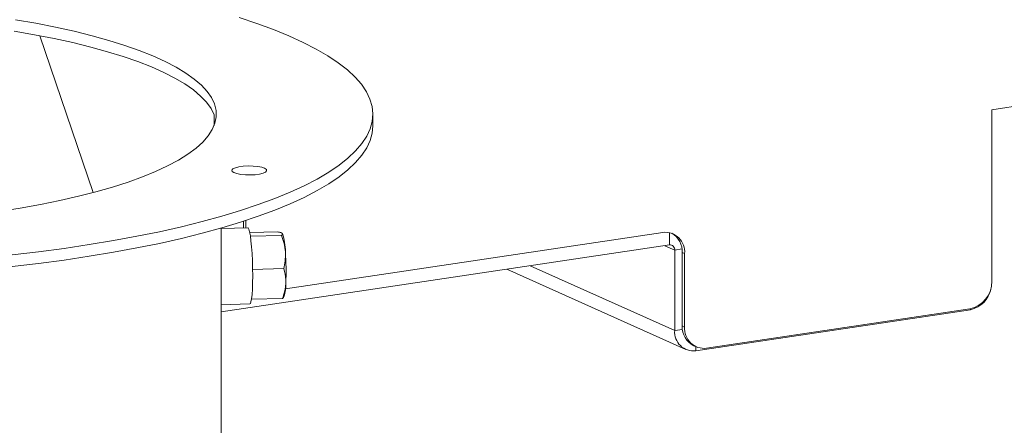
# Model space of a CAD drawing. Extents: x 19.14 to 28.89, y 3.31 to 8.1.
# Drawn here: x 24.94 to 25.27, y 4.35 to 4.49 of the extents above; entities that cross this region are included whole.
import ezdxf

# ---------------------------------------------------------------- set-up
doc = ezdxf.new("R2010")
doc.units = 0
doc.header["$MEASUREMENT"] = 0
doc.layers.get('0').update_dxf_attribs({"linetype": 'CONTINUOUS'})
doc.layers.add('D7', color=7, linetype='CONTINUOUS')

# ---------------------------------------------------------------- blocks, each defined once
blk = doc.blocks.new('A$C2CA90605')
at = {"color": 7, "linetype": 'Continuous', "lineweight": 15}
for p, q in [((8.20221642760999, 13.82413330724821), (8.220053122984467, 13.77150663845122)), ((8.521786074688755, 13.79928849321001), (8.535724512470743, 13.80137130344929)), ((8.260704638460695, 13.79403526944721), (8.260704638460695, 13.79759559001333)), ((8.313978667797286, 13.79385981602493), (8.313978667797286, 13.79777104343561)), ((8.521786074688755, 13.74177044305294), (8.521786074688755, 13.79928849321001)), ((8.270490103302741, 13.75958541849457), (8.270490103302741, 13.76184169476182)), ((8.271306748796754, 13.75960654268653), (8.271306748796754, 13.76210696435925)), ((8.272023825573847, 13.75962509133169), (8.26302339166088, 13.75939227685455)), ((8.26302339166088, 13.6457522425243), (8.26302339166088, 13.75957152283756)), ((8.282060271246792, 13.75830896525046), (8.272654307000806, 13.7580656609088)), ((8.284662098302206, 13.73920464343703), (8.411280489736399, 13.75812513411791)), ((8.413536995404733, 13.7538977450569), (8.413536995404733, 13.75806738535293)), ((8.28326480106577, 13.75713399565806), (8.272859350378525, 13.75686483757251)), ((8.26302339166088, 13.73140661083284), (8.413536995404733, 13.7538977450569)), ((8.415305084763965, 13.75218990188162), (8.412005785103467, 13.75366893745709)), ((8.417752937552315, 13.75255568267654), (8.415305084763965, 13.75218990188162)), ((8.415305084763965, 13.75218990188162), (8.415305084763965, 13.72519194198069)), ((8.418647528733224, 13.7510091208876), (8.417830883239219, 13.75137521304729)), ((8.417830883239219, 13.75137521304729), (8.417830883239219, 13.72672462012283)), ((8.418647528733224, 13.7510091208876), (8.418647528733224, 13.72635852796314)), ((8.284040430077873, 13.74596544394245), (8.273604781343131, 13.74569550472315)), ((8.358969808703904, 13.7457438115267), (8.419021282967314, 13.71882347208065)), ((8.415305084763965, 13.72519194198069), (8.366837317853893, 13.74691944748186)), ((8.283611529270999, 13.73597186181924), (8.273232752395415, 13.73570339370593)), ((8.284011575733139, 13.73629280624304), (8.284222699913293, 13.73668897270305)), ((8.26302339166088, 13.73386356878101), (8.272683735835471, 13.73411345317544)), ((8.422347974044932, 13.71838903333251), (8.51458330228516, 13.73217168882711)), ((8.426014567730043, 13.71924251473283), (8.51441903569193, 13.73245272766694)), ((8.51458330228516, 13.73217168882711), (8.51458330228516, 13.73247931677914)), ((8.415305084763965, 13.72519194198069), (8.417904058611214, 13.7255803046814)), ((8.417830883239219, 13.72672462012283), (8.418647528733224, 13.72635852796314)), ((8.421718119853601, 13.72006304072948), (8.422534765347606, 13.71969694856979)), ((8.422347974044932, 13.71978068481998), (8.422347974044932, 13.71838903333251))]:
    blk.add_line(p, q, dxfattribs=at)
at = {"color": 7, "linetype": 'Continuous', "lineweight": 15, "flags": 128}
for points in [[(8.192906684341942, 13.75060306912947), (8.20173133089876, 13.75162984741928), (8.210351311825683, 13.7527671422169), (8.218745980709691, 13.75401222949565), (8.226895230800878, 13.75536212704635), (8.234779543171705, 13.75681360162029), (8.242380033468372, 13.75836317667339), (8.249678497142298, 13.76000714069321), (8.25665745305325, 13.76174155608866), (8.263300185339872, 13.76356226862124), (8.269590783457183, 13.7654649173552), (8.275514180285214, 13.7674449451028), (8.281056188217477, 13.76949760933954), (8.286203533142853, 13.77161799356341), (8.29094388623949, 13.77380101907078), (8.29526589350457, 13.77604145712082), (8.29915920294917, 13.77833394145927), (8.302614489393171, 13.78067298117162), (8.305623476800747, 13.7830529738348), (8.308178958102971, 13.78546821893604), (8.310274812460037, 13.78791293152657), (8.311906019921771, 13.79038125607769), (8.313068673451355, 13.79286728050578), (8.313759988283344, 13.79536505033279), (8.313978308593718, 13.79786858294834), (8.313723111465848, 13.80037188193912), (8.312995008143012, 13.80286895145139), (8.311795742564314, 13.80535381055215), (8.310128187187672, 13.80782050755453), (8.307996336109746, 13.81026313427319), (8.305405295499355, 13.81267584017543), (8.302361271367275, 13.81505284639437), (8.298871554701734, 13.81738845957028), (8.294944504005166, 13.81967708548728), (8.290589525274079, 13.82191324247247), (8.285817049470019, 13.82409157452551), (8.280638507535507, 13.82620686414726), (8.275066303014867, 13.82825404483657), (8.269113782345507, 13.83022821322552)], [(8.188454025583454, 13.76517897640915), (8.195525291167705, 13.76629851484967), (8.202338082926325, 13.7675207101368), (8.208870178948644, 13.76884157572355), (8.21510027289515, 13.77025680322093), (8.22100804349433, 13.77176177645098), (8.226574220826429, 13.77335158650386), (8.231780649177935, 13.7750210477496), (8.236610346261735, 13.77676471475264), (8.2410475586098, 13.77857690003363), (8.245077812957739, 13.78045169262084), (8.248687963453563, 13.78238297733055), (8.251866234536742, 13.78436445471345), (8.2546022593476, 13.78638966160217), (8.256887113541907, 13.78845199219279), (8.258713344400178, 13.79054471959157), (8.260074995136954, 13.79266101775673), (8.260967624330547, 13.79479398376352), (8.261388320410063, 13.79693666032017), (8.261335711152334, 13.79908205846111), (8.260809968157822, 13.80122318034354), (8.259812806290903, 13.80335304207291), (8.258347478086314, 13.80546469648296), (8.256418763140097, 13.80755125579591), (8.254032952519516, 13.80960591408897), (8.251197828242915, 13.81162196949388), (8.247922637896409, 13.81359284605692), (8.24421806447014, 13.81551211518842), (8.24009619151262, 13.81737351663138), (8.235570463716705, 13.81917097888119), (8.230655643065774, 13.8208986389896), (8.225367760683241, 13.82255086168844), (8.21972406454234, 13.82412225777068), (8.213742963206819, 13.82560770166892), (8.207443965786055, 13.82700234817392), (8.200847618300372, 13.82830164823865), (8.193975436664203, 13.82950136381637)], [(8.260704638460695, 13.79759559001333), (8.259650451532963, 13.79971463729738), (8.25813250000656, 13.80181474550195), (8.256155694126093, 13.8038891212316), (8.253726428430689, 13.80593105432985), (8.250852561069024, 13.80793393958515), (8.247543388379938, 13.80989129809723), (8.243809614820776, 13.811796798235), (8.239663318340774, 13.81364427611798), (8.23511791131154, 13.81542775555513), (8.23018809714091, 13.81714146737652), (8.224889822710608, 13.81877986809536), (8.219240226791548, 13.82033765783998), (8.213257584603603, 13.82180979749775), (8.206961248699251, 13.82319152501555), (8.20037158636223, 13.82447837080393), (8.193509913723787, 13.82566617219534)], [(8.192906684341942, 13.74669184171879), (8.20173133089876, 13.74771862000859), (8.210351311825683, 13.74885591480622), (8.218745980709691, 13.75010100208496), (8.226895230800878, 13.75145089963567), (8.234779543171705, 13.75290237420961), (8.242380033468372, 13.75445194926271), (8.249678497142298, 13.75609591328253), (8.25665745305325, 13.75783032867798), (8.263300185339872, 13.75965104121055), (8.269590783457183, 13.76155368994452), (8.275514180285214, 13.76353371769212), (8.281056188217477, 13.76558638192886), (8.286203533142853, 13.76770676615273), (8.29094388623949, 13.7698897916601), (8.29526589350457, 13.77213022971013), (8.29915920294917, 13.77442271404859), (8.302614489393171, 13.77676175376094), (8.305623476800747, 13.77914174642412), (8.308178958102971, 13.78155699152536), (8.310274812460037, 13.78400170411589), (8.311906019921771, 13.78647002866701), (8.313068673451355, 13.7889560530951), (8.313759988283344, 13.79145382292211), (8.313978667797286, 13.79385981602493)], [(8.270479415268284, 13.7803429472066), (8.269011062880317, 13.78013932809782), (8.267823834795621, 13.77983688803935), (8.267013913172896, 13.77946012892605), (8.266646913045236, 13.7790395735406), (8.266752566580344, 13.77860929277921), (8.267322314357159, 13.77820414543017), (8.26830999879921, 13.77785695412219), (8.269635603586998, 13.77759584623024), (8.271191736104292, 13.77744197516284), (8.272852327749213, 13.77740780663877), (8.274482847262604, 13.77749610878864), (8.275951199650578, 13.77769972789742), (8.277138427735274, 13.77800216795589), (8.277948349357992, 13.77837892706919), (8.278315349485652, 13.77879948245464), (8.278209695950544, 13.77922976321603), (8.277639948173736, 13.77963491056508), (8.276652263731684, 13.77998210187305), (8.27532665894389, 13.780243209765), (8.273770526426603, 13.7803970808324), (8.272109934781682, 13.78043124935647), (8.270479415268284, 13.7803429472066)], [(8.273622734136822, 13.74358309026759), (8.273598351552437, 13.74605077938876), (8.273526140808343, 13.7485499227317), (8.273408876922929, 13.75098447961929), (8.273251066281553, 13.75326089139565), (8.273058773458658, 13.75529167683284), (8.27283938815959, 13.75699879398539), (8.272601341238364, 13.75831663929848), (8.272353780704663, 13.7591945687158), (8.272106220170961, 13.75959884390218), (8.272023825573847, 13.75962509133169)], [(8.272683735835471, 13.73411345317544), (8.27283938815959, 13.73422461571821), (8.273058773458658, 13.73479545789091), (8.273251066281553, 13.73583028997849), (8.273408876922929, 13.73728934396418), (8.273526140808343, 13.73911654922153), (8.273598351552437, 13.74124168727723), (8.273622734136822, 13.74358309026759)]]:
    blk.add_lwpolyline(points, dxfattribs=at)
at = {"color": 7, "linetype": 'Continuous', "lineweight": 15}
for centre, radius, start, end in [((8.266012623246581, 13.7517580339802), 0.01858593127453179, 359.433168357274, 18.79441037742754), ((8.412062901845779, 13.75156368012608), 0.006607938195519168, 355.1858931745498, 96.80005243416394), ((8.410742815331318, 13.75172397376107), 0.007096642917778759, 357.1830949502586, 59.49579559781801), ((8.184246975544248, 13.74463802883579), 0.1005900931671577, 357.9234050170771, 3.953937369104586), ((8.413724774310985, 13.75232299609886), 0.001585905166924145, 355.1858931745423, 96.80005243417175), ((8.269585195521621, 13.74074065468253), 0.01518791169578376, 344.5278360782709, 0.952375947276448), ((8.512434701197854, 13.74159286641019), 0.009353059372755544, 282.2488975334369, 1.087879710449137), ((8.512731913121954, 13.74082033587382), 0.008844588038580284, 282.0827704536007, 349.0803772483403), ((8.421599988068365, 13.7246617833487), 0.006317188914917328, 175.1858931745556, 276.8000524341717), ((8.424857824266837, 13.72636010569434), 0.007036389057906191, 177.0305094082985, 243.4992447704704), ((8.425232155620662, 13.72580396872466), 0.006607938195518489, 175.1858931745405, 276.8000524341795)]:
    blk.add_arc(centre, radius, start, end, dxfattribs=at)
for points, knots in [([(8.282060271246792, 13.75830896525046), (8.282422215564644, 13.75822038749453), (8.283152740340775, 13.7580416079361), (8.283455041792472, 13.75784508143706), (8.28360756558255, 13.75774592555701)], [0, 0, 0, 0, 0.4954579634770153, 1, 1, 1, 1]), ([(8.28360756558255, 13.75774592555701), (8.28362071203761, 13.7577319719964), (8.28372027480252, 13.75762629673507), (8.283717711086588, 13.75742212831128), (8.283416690544009, 13.75723062482577), (8.28326480106577, 13.75713399565806)], [0, 0, 0, 0, 0.0700854656078421, 0.5307820780917145, 1, 1, 1, 1]), ([(8.28326480106577, 13.75713399565806), (8.283591917695325, 13.75623391706661), (8.284252148539665, 13.75441725721292), (8.284481784169671, 13.75252758431518), (8.284597644998094, 13.751574164903)], [0, 0, 0, 0, 0.4954579634769996, 1, 1, 1, 1]), ([(8.284597644998094, 13.751574164903), (8.284605708618358, 13.7514417790007), (8.2846667772734, 13.75043917362852), (8.284591634513646, 13.74854388076939), (8.284225283912647, 13.74683015747565), (8.284040430077873, 13.74596544394245)], [0, 0, 0, 0, 0.07008546560782265, 0.5307820780917215, 1, 1, 1, 1]), ([(8.284040430077873, 13.74596544394245), (8.284369355924454, 13.744725307819), (8.284802927620461, 13.74309062958401), (8.284777215031077, 13.74140092187914), (8.284771009100709, 13.74099309798359)], [0, 0, 0, 0, 0.7586423412920256, 1, 1, 1, 1]), ([(8.284771009100709, 13.74099309798359), (8.28459902304553, 13.73967568842182), (8.284377652076088, 13.73797999145654), (8.283751267357296, 13.73633813755296), (8.283611529270999, 13.73597186181924)], [0, 0, 0, 0, 0.7769133216328534, 1, 1, 1, 1]), ([(8.283611529270999, 13.73597186181924), (8.283809571307906, 13.73607444560983), (8.284022423123709, 13.73618470071749), (8.284000147911385, 13.73629242566176), (8.283998598049251, 13.73629992093541)], [0, 0, 0, 0, 0.9304221162418712, 1, 1, 1, 1])]:
    blk.add_open_spline(points, degree=3, knots=knots, dxfattribs=at)

msp = doc.modelspace()

# ---------------------------------------------------------------- block references
at = {"layer": 'D7', "color": 7, "linetype": 'Continuous'}
msp.add_blockref('A$C2CA90605', (16.74399772837116, -9.339264924043006), dxfattribs=at)

doc.saveas('drawing.dxf')
